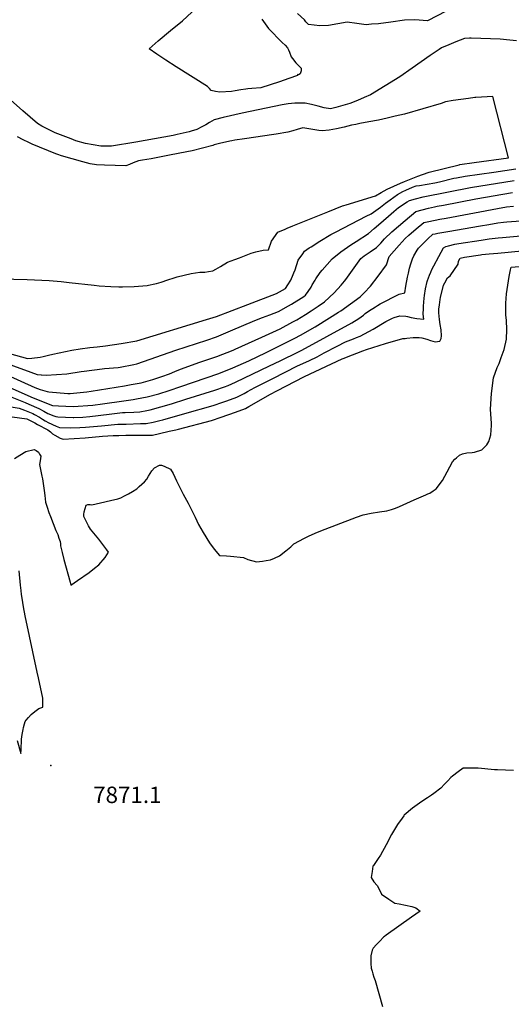
# Model space of a CAD drawing. Units: inches. Extents: x 2620042 to 2625582, y 1496491 to 1501875.
# Drawn here: x 2624195 to 2624712, y 1499854 to 1500891 of the extents above; entities that cross this region are included whole.
import ezdxf
from ezdxf.enums import TextEntityAlignment as Align

# ---------------------------------------------------------------- set-up
doc = ezdxf.new("R2010")
doc.units = ezdxf.units.IN
doc.header["$MEASUREMENT"] = 0
doc.layers.add('tile_2735_12_contour_10ft', color=248, linetype='Continuous')
doc.layers.add('tile_2735_12_spot_elev', color=125, linetype='Continuous')
doc.styles.add('Arial', font='arial.ttf')

msp = doc.modelspace()

# ---------------------------------------------------------------- linework, layer by layer
at = {"layer": 'tile_2735_12_contour_10ft'}
for p, q in [((2624421.3, 1500638.3, 7790), (2624426, 1500640.1, 7790)), ((2624234.7, 1500472.7, 7840), (2624250.9, 1500472, 7840))]:
    msp.add_line(p, q, dxfattribs=at)
for points, elevation in [([(2624449.7, 1500891.5), (2624456.7, 1500881.6), (2624471, 1500866.7), (2624474.1, 1500864.1), (2624476.7, 1500861.1), (2624477.6, 1500859.2), (2624478.7, 1500856.6), (2624480.4, 1500851.9), (2624481.7, 1500850), (2624485.2, 1500845.5), (2624490.9, 1500839.7), (2624491.1, 1500836.9), (2624490, 1500833.9), (2624488.2, 1500832.9), (2624487, 1500833), (2624487, 1500832.3), (2624487.2, 1500832), (2624478, 1500828.8), (2624468.2, 1500825.5), (2624458.4, 1500822.2), (2624448.5, 1500819.1), (2624439.1, 1500818.4), (2624434.9, 1500818.1), (2624432.8, 1500817.8), (2624427.6, 1500817), (2624421.5, 1500816), (2624417.7, 1500815.3), (2624405.3, 1500814.4), (2624400.8, 1500815.2), (2624396.2, 1500816.3), (2624394.4, 1500818.3), (2624392.3, 1500820.4), (2624359.3, 1500841.1), (2624348.5, 1500848.1), (2624339.1, 1500854.5), (2624330.9, 1500860.2), (2624340.4, 1500868.6), (2624353.4, 1500879.4), (2624366.2, 1500889.7), (2624385.6, 1500907.9)], 7810), ([(2624643.4, 1500900), (2624623.8, 1500889.7), (2624610.6, 1500890.8), (2624599.6, 1500890.3), (2624585.3, 1500888.1), (2624572.4, 1500886.6), (2624564.8, 1500886), (2624559.4, 1500885.6), (2624549.5, 1500886.9), (2624539.5, 1500888.2), (2624529.6, 1500886.4), (2624519.7, 1500884.7), (2624510.6, 1500884.4), (2624498.7, 1500885.8), (2624495.8, 1500888.7), (2624494.4, 1500890.8), (2624487.1, 1500897.4)], 7810), ([(2624717.7, 1500868.7), (2624710.7, 1500869.4), (2624700.5, 1500870.5), (2624670, 1500871.3), (2624668, 1500871.3), (2624662.9, 1500871), (2624653.8, 1500867.6), (2624646.2, 1500864.5), (2624638.8, 1500861.3), (2624636.3, 1500859.6), (2624626.8, 1500853), (2624607.7, 1500839.7), (2624594.8, 1500830.8), (2624564, 1500811.7), (2624557.3, 1500808.8), (2624550.2, 1500805.8), (2624542, 1500802.7), (2624534.7, 1500800.5), (2624527.3, 1500798.5), (2624521.9, 1500797), (2624515.3, 1500798.1), (2624508.7, 1500799.9), (2624501.8, 1500801.7), (2624495.1, 1500803), (2624484.4, 1500802.9), (2624477.3, 1500802.1), (2624471.1, 1500801.2), (2624428.9, 1500792.5), (2624408.9, 1500787.7), (2624399.4, 1500785.3), (2624394.4, 1500782.4), (2624390.5, 1500780.2), (2624386.5, 1500777.9), (2624381.1, 1500775.3), (2624375.3, 1500773.5), (2624373.2, 1500772.9), (2624360.6, 1500769.9), (2624356.2, 1500769), (2624316.8, 1500761.9), (2624291.3, 1500757.6), (2624288.9, 1500757.6), (2624280, 1500757.5), (2624264.1, 1500760.5), (2624253.8, 1500763.4), (2624248.8, 1500765.2), (2624231.9, 1500771.8), (2624218.1, 1500778.7), (2624213.5, 1500781.4), (2624198, 1500794.7), (2624175.6, 1500814.9)], 7800), ([(2624536, 1500695.2), (2624538.4, 1500695.9), (2624569.2, 1500705.4), (2624575, 1500708.9), (2624581.6, 1500712.2), (2624588.4, 1500715.4), (2624595.5, 1500718.6), (2624599.8, 1500720.5), (2624613.7, 1500725.9), (2624618.5, 1500727.7), (2624625.5, 1500730.3), (2624657.1, 1500738), (2624658.1, 1500738.2), (2624673.1, 1500740.3), (2624709.2, 1500745.2), (2624692.5, 1500809.8), (2624674.7, 1500809), (2624673.8, 1500809), (2624666.9, 1500808), (2624658.9, 1500806.9), (2624651, 1500805.7), (2624643, 1500804.5), (2624638.4, 1500802.7), (2624599.7, 1500791.4), (2624589.9, 1500789.1), (2624581.3, 1500787.1), (2624572.2, 1500785), (2624562.3, 1500783.3), (2624552.8, 1500781.5), (2624548.3, 1500780.6), (2624543.8, 1500779.7), (2624536.2, 1500777.8), (2624528.2, 1500775.8), (2624520.5, 1500774.6), (2624512.9, 1500773.7), (2624509.5, 1500774.2), (2624492.6, 1500776.9), (2624486.6, 1500775.1), (2624482.3, 1500773.8), (2624476.8, 1500772.3), (2624464.8, 1500770.3), (2624462, 1500769.9), (2624431.4, 1500765.5), (2624421.2, 1500764), (2624417.9, 1500763.4), (2624415.7, 1500762.9), (2624404.9, 1500760.3), (2624399.3, 1500758.9), (2624397.8, 1500758.3), (2624376.1, 1500752.7), (2624363.4, 1500750.2), (2624350.7, 1500747.8), (2624332.9, 1500744.4), (2624324, 1500743), (2624319.6, 1500742.1), (2624314, 1500740.2), (2624310.4, 1500738.4), (2624306.5, 1500736.9), (2624295.2, 1500737.2), (2624283.9, 1500737.6), (2624275.6, 1500737.9), (2624268.8, 1500739.1), (2624261.1, 1500741.2), (2624249.9, 1500744.2), (2624238.7, 1500747.3), (2624234.9, 1500748.8), (2624232.8, 1500749.7), (2624207.8, 1500759.8), (2624204.3, 1500761.4), (2624198.3, 1500764.4), (2624192.3, 1500767.4)], 7790), ([(2624559.5, 1500683.8), (2624564.7, 1500686.5), (2624574.6, 1500693.5), (2624579.8, 1500697.6), (2624584.7, 1500701.1), (2624592.3, 1500706.6), (2624598.1, 1500709.9), (2624601.2, 1500711.4), (2624608.1, 1500714.3), (2624611.8, 1500715.7), (2624615.5, 1500716.3), (2624623.5, 1500717.5), (2624631.5, 1500719), (2624636.5, 1500720.2), (2624651.6, 1500723.9), (2624654.5, 1500724.4), (2624663.6, 1500726.1), (2624693.6, 1500730.4), (2624716.7, 1500733.8)], 7800), ([(2624567.9, 1500670.8), (2624572.5, 1500674.7), (2624582.9, 1500684), (2624588.4, 1500688.8), (2624593.5, 1500692.9), (2624602.6, 1500699), (2624604.9, 1500700.5), (2624611.2, 1500702.1), (2624619.2, 1500704.2), (2624646.1, 1500709.7), (2624669.2, 1500714), (2624715.1, 1500721.4)], 7810), ([(2624571.9, 1500652.7), (2624574.7, 1500655.6), (2624578.7, 1500660.1), (2624586.5, 1500667.3), (2624600.3, 1500679.4), (2624611.7, 1500689), (2624624.8, 1500692.2), (2624631.3, 1500693.7), (2624634.2, 1500694.4), (2624640.6, 1500695.6), (2624674.7, 1500702), (2624713.5, 1500709)], 7820), ([(2624519.1, 1500688.6), (2624534.6, 1500694.8), (2624536, 1500695.2)], 7790), ([(2624454.1, 1500540.4), (2624473.9, 1500550), (2624484.3, 1500555.4), (2624490.2, 1500558.6), (2624505.8, 1500567.5), (2624520.8, 1500576.7), (2624530.4, 1500582.7), (2624532.7, 1500584.2), (2624553.1, 1500598.8), (2624557.4, 1500603.2), (2624563.9, 1500610.1), (2624571.9, 1500620.7), (2624580.9, 1500632.6), (2624583.7, 1500641.3), (2624594, 1500653.3), (2624600.5, 1500660.3), (2624604.3, 1500663.9), (2624611.8, 1500670.5), (2624620, 1500677.1), (2624625.2, 1500678.2), (2624636.9, 1500680.6), (2624643.4, 1500681.9), (2624697.7, 1500691.9), (2624707, 1500693.6), (2624714.4, 1500694.3)], 7830), ([(2624476.2, 1500671.1), (2624482.1, 1500673.6), (2624519.1, 1500688.6)], 7790), ([(2624457.6, 1500526.2), (2624469, 1500531.6), (2624488.3, 1500541.1), (2624491.5, 1500542.7), (2624544.4, 1500571.7), (2624551.5, 1500576.1), (2624556.4, 1500579.6), (2624558.4, 1500581.3), (2624561.7, 1500583.7), (2624569.1, 1500588.4), (2624571.4, 1500589.9), (2624574, 1500591.4), (2624594, 1500601.8), (2624600.2, 1500603.1), (2624601.2, 1500610.3), (2624602.9, 1500619.8), (2624603.8, 1500623.8), (2624604.9, 1500629.3), (2624606.2, 1500633.6), (2624608.1, 1500639.1), (2624609.6, 1500642), (2624613, 1500648.1), (2624614.3, 1500650.1), (2624617.1, 1500653.1), (2624620.4, 1500656.3), (2624624.2, 1500659.9), (2624629.5, 1500664.9), (2624631.9, 1500665.3), (2624634.8, 1500665.9), (2624645.3, 1500667.9), (2624679.7, 1500673.8)], 7840), ([(2624482.6, 1500622.6), (2624483.3, 1500624.1), (2624484.5, 1500627.5), (2624487.9, 1500637.4), (2624492.8, 1500644.4), (2624494.5, 1500646.9), (2624499.5, 1500650.5), (2624501.3, 1500651.7), (2624510.5, 1500657.7), (2624522.3, 1500664.7), (2624527.7, 1500667.3), (2624559.5, 1500683.8)], 7800), ([(2624679.7, 1500673.8), (2624688.3, 1500675.3), (2624697.9, 1500676.8), (2624704, 1500677.5), (2624707.3, 1500677.8), (2624731.9, 1500679.8), (2624739.6, 1500680.2), (2624741.8, 1500680.4), (2624747.1, 1500680.6), (2624754.1, 1500680.5), (2624761.1, 1500680.4), (2624765.4, 1500680.2), (2624769.6, 1500679.7), (2624782.3, 1500677.7), (2624784.8, 1500677.4), (2624789.1, 1500676.9), (2624793.8, 1500676.7), (2624798.6, 1500676.4), (2624805.8, 1500676.2), (2624811.8, 1500676.1), (2624818.6, 1500676.2), (2624826.6, 1500676.4), (2624831.3, 1500676.7), (2624834, 1500676.9)], 7840), ([(2624426, 1500640.1), (2624438.4, 1500644.8), (2624443.3, 1500646.4), (2624450.8, 1500648.1), (2624456.5, 1500648.6), (2624459.6, 1500657.5), (2624466.5, 1500666.9), (2624474.2, 1500670.3), (2624476.2, 1500671.1)], 7790), ([(2624505.6, 1500616.5), (2624506.4, 1500617.8), (2624510.9, 1500624.5), (2624513, 1500627.1), (2624523.5, 1500639), (2624532.6, 1500646.4), (2624543.1, 1500653.7), (2624548.8, 1500657.4), (2624561.8, 1500665.8), (2624567.9, 1500670.8)], 7810), ([(2624680.5, 1500658.8), (2624688.8, 1500660), (2624698.2, 1500661.2), (2624703, 1500661.6), (2624757.3, 1500666.2), (2624760.4, 1500666.3), (2624764.6, 1500666), (2624782.4, 1500663.6), (2624787.8, 1500663), (2624792, 1500662.5), (2624801.6, 1500661.9), (2624807.6, 1500661.8), (2624815.2, 1500661.8), (2624833, 1500662.3), (2624834.7, 1500662.4)], 7850), ([(2624101.9, 1500655.9), (2624116.3, 1500647.9), (2624118.9, 1500646.4), (2624123.2, 1500643.7), (2624126.8, 1500641.2), (2624129.5, 1500639.4), (2624151.1, 1500626), (2624155, 1500624.3), (2624188.7, 1500617.5), (2624202.7, 1500617.2), (2624225.7, 1500616), (2624238.4, 1500615.1), (2624246.8, 1500614.2), (2624273, 1500611.1), (2624278.2, 1500610.6), (2624290.5, 1500609.9), (2624299.1, 1500609.6), (2624301.4, 1500609.6)], 7790), ([(2624461.1, 1500513), (2624487.1, 1500526.1), (2624495.7, 1500530), (2624499.7, 1500531.9), (2624507.9, 1500535.8), (2624515.3, 1500540), (2624528.7, 1500547.1), (2624537.6, 1500551.4), (2624540.4, 1500552.6), (2624545.9, 1500554.8), (2624549.3, 1500556.2), (2624552.9, 1500557.6), (2624562.1, 1500562.3), (2624566.6, 1500564.8), (2624580.1, 1500572.8), (2624587, 1500576.6), (2624588.9, 1500577.3), (2624594.9, 1500578.9), (2624601, 1500578.5), (2624603, 1500578.1), (2624606.8, 1500577.2), (2624612.8, 1500576), (2624620, 1500575.3), (2624619.4, 1500580.6), (2624619.6, 1500586.6), (2624619.7, 1500589.2), (2624620.4, 1500597.4), (2624620.8, 1500600.5), (2624621.8, 1500607.2), (2624623.6, 1500615), (2624623.9, 1500616.1), (2624625.9, 1500621.6), (2624627.4, 1500625.1), (2624628.6, 1500627.7), (2624630.6, 1500631.7), (2624635.7, 1500641.5), (2624640.7, 1500650.6), (2624640.8, 1500650.7), (2624643.3, 1500651.8), (2624646.1, 1500652.7), (2624652.8, 1500654.5), (2624656.8, 1500655.2), (2624680.5, 1500658.8)], 7850), ([(2624465.3, 1500499.9), (2624494.3, 1500515.2), (2624534.2, 1500533.7), (2624536.3, 1500534.5), (2624538.6, 1500535.5), (2624555.8, 1500542.2), (2624559.7, 1500543.5), (2624579.7, 1500549.9), (2624598, 1500554.9), (2624600.3, 1500555.2), (2624602.3, 1500555.4), (2624608.7, 1500556.1), (2624611.2, 1500556.2), (2624615, 1500556.1), (2624617.9, 1500555.6), (2624623.1, 1500554.2), (2624626.9, 1500552.9), (2624631.9, 1500551.7), (2624636.8, 1500552.4), (2624638.3, 1500555.1), (2624638.8, 1500557.8), (2624638.3, 1500564.3), (2624637.2, 1500569.8), (2624636.4, 1500575.2), (2624635.8, 1500582), (2624636, 1500586), (2624636.4, 1500590.6), (2624637.2, 1500596.2), (2624637.7, 1500598.4), (2624640.9, 1500611.2), (2624642.2, 1500613.7), (2624645.1, 1500618.9), (2624647.9, 1500621.2), (2624656, 1500633.4), (2624656.7, 1500636.5), (2624658.4, 1500639.8), (2624662.7, 1500640.7), (2624679.7, 1500643.3), (2624681.2, 1500643.4)], 7860), ([(2624537.8, 1500617.2), (2624545, 1500627.2), (2624553.6, 1500639.2), (2624557.3, 1500642), (2624563.7, 1500646.5), (2624570.1, 1500650.9), (2624571.9, 1500652.7)], 7820), ([(2624681.2, 1500643.4), (2624688.9, 1500644.2), (2624698, 1500645.1), (2624748.5, 1500649.8), (2624757.3, 1500650.3), (2624763.4, 1500649.8), (2624768, 1500648.9), (2624790.3, 1500646.8), (2624799.2, 1500645.9), (2624800.8, 1500645.9)], 7860), ([(2624301.4, 1500609.6), (2624302.9, 1500609.5), (2624315.1, 1500609.7), (2624328.7, 1500610.8), (2624330.4, 1500611.1), (2624336.9, 1500612.5), (2624338.8, 1500613), (2624343.7, 1500614.5), (2624350.5, 1500616.8), (2624357.2, 1500619.1), (2624360.6, 1500620), (2624375.2, 1500623.7), (2624384.3, 1500624.8), (2624389.4, 1500625), (2624393.3, 1500625.6), (2624398, 1500626.5), (2624401.1, 1500628.1), (2624405.9, 1500630.8), (2624413.5, 1500635.3), (2624421.3, 1500638.3)], 7790), ([(2624189.4, 1500428.5), (2624195, 1500432.3), (2624201.2, 1500436), (2624209.8, 1500438.3), (2624212.2, 1500437.1), (2624214.4, 1500435.3), (2624215.7, 1500433.2), (2624217, 1500431), (2624216.4, 1500426.1), (2624215.7, 1500422.3), (2624218, 1500410.2), (2624218.6, 1500407.2), (2624220.6, 1500395.1), (2624221.1, 1500389.7), (2624222, 1500382.6), (2624223.5, 1500377.4), (2624225.4, 1500371.8), (2624227.1, 1500367.6), (2624232.8, 1500353), (2624234.7, 1500348.5), (2624236, 1500344.9), (2624237.2, 1500341.2), (2624237.5, 1500338.8), (2624237.8, 1500336.6), (2624239.3, 1500329.6), (2624241.3, 1500322.2), (2624247.7, 1500298.3), (2624248.5, 1500295.3), (2624255.7, 1500300.1), (2624267.7, 1500308.6), (2624273.4, 1500313), (2624277.9, 1500316.7), (2624284.8, 1500324.3), (2624288.1, 1500330), (2624286.5, 1500332.5), (2624278.1, 1500343.7), (2624269.1, 1500354.1), (2624267, 1500357.8), (2624262.1, 1500367.7), (2624262.1, 1500369.8), (2624262.6, 1500372.4), (2624264.6, 1500379.4), (2624266.4, 1500380.2), (2624268.7, 1500380.1), (2624270.8, 1500379.9), (2624279.8, 1500382), (2624290.3, 1500384.5), (2624298.1, 1500386.3), (2624301.1, 1500387.3), (2624305.1, 1500389.4), (2624309.2, 1500391.6), (2624313.5, 1500394), (2624317.9, 1500396.6), (2624320.6, 1500399), (2624323.4, 1500401.5), (2624326.2, 1500404), (2624328.5, 1500407), (2624330.3, 1500410), (2624332, 1500412.7), (2624333.8, 1500415.7), (2624336.5, 1500418.7), (2624341.9, 1500421.7), (2624344, 1500421.6), (2624346.9, 1500420.7), (2624353.3, 1500417.4), (2624356.3, 1500412.7), (2624359.8, 1500405), (2624362.8, 1500398.8), (2624366.6, 1500391.2), (2624372.1, 1500381.7), (2624379.3, 1500366.8), (2624383, 1500359.1), (2624387.9, 1500350.7), (2624394.6, 1500339.8), (2624399.3, 1500333), (2624405.1, 1500326.4), (2624412.2, 1500326), (2624416.6, 1500325.8), (2624430.2, 1500324.5), (2624434.7, 1500322.3), (2624443.9, 1500319.9), (2624447.2, 1500320.1), (2624450.1, 1500320.4), (2624454, 1500321.1), (2624458.5, 1500321.9), (2624462.9, 1500323.8), (2624468, 1500326.3), (2624474.7, 1500331.3), (2624480.2, 1500335.7), (2624483.2, 1500338.7), (2624494.4, 1500344.7), (2624498.6, 1500346.8), (2624505.6, 1500350.1), (2624511.6, 1500352.5), (2624549.1, 1500366.9), (2624556.3, 1500369.5), (2624564.5, 1500371.2), (2624573.4, 1500372.5), (2624581, 1500373.4), (2624585.9, 1500375), (2624590.2, 1500376.4), (2624594.4, 1500378.2), (2624610, 1500385.1), (2624622.2, 1500390.5), (2624624.3, 1500391.4), (2624626.2, 1500392.3), (2624629.9, 1500394.6), (2624633.1, 1500396.8), (2624639.8, 1500405.6), (2624644.6, 1500414.5), (2624650.3, 1500425.1), (2624652.6, 1500427.8), (2624654.4, 1500429.4), (2624657.6, 1500432.1), (2624660.9, 1500433.5), (2624665.3, 1500434.7), (2624670.9, 1500435.1), (2624673.2, 1500435.4), (2624681, 1500437.9), (2624683.7, 1500440.2), (2624686.3, 1500443.2), (2624688.6, 1500446.4), (2624690.4, 1500453.6), (2624691.1, 1500463.4), (2624691.1, 1500465.7), (2624690.3, 1500480.7), (2624691.1, 1500497), (2624693.5, 1500513.7), (2624697.3, 1500524.4), (2624699.4, 1500528.9), (2624701.6, 1500535), (2624704.6, 1500543.5), (2624707, 1500554.4), (2624707.4, 1500564.4), (2624706.9, 1500574.1), (2624706.5, 1500580.1), (2624706.3, 1500585.1), (2624706.2, 1500592.2), (2624707.2, 1500602), (2624708.5, 1500611.1), (2624710, 1500620.4), (2624711.2, 1500627.5), (2624712, 1500630.2), (2624720.3, 1500631)], 7870), ([(2624434.7, 1500590.8), (2624465.1, 1500602.5), (2624474.3, 1500607.8), (2624476.9, 1500611.6), (2624479.9, 1500616.4), (2624482.6, 1500622.6)], 7800), ([(2624442.2, 1500573.9), (2624450.2, 1500577.3), (2624458.1, 1500580.1), (2624467.1, 1500583.4), (2624477.7, 1500589.3), (2624480.9, 1500591.2), (2624493.6, 1500599.4), (2624495.4, 1500600.7), (2624498.2, 1500604.5), (2624501.3, 1500609.1), (2624502.5, 1500611.7), (2624505.6, 1500616.5)], 7810), ([(2624449.6, 1500556.6), (2624469, 1500565.4), (2624482.3, 1500572.5), (2624486.4, 1500574.8), (2624495.6, 1500580.4), (2624501.6, 1500584.1), (2624508.7, 1500589), (2624515.6, 1500593.7), (2624525.5, 1500603.3), (2624533.2, 1500611.4), (2624536.4, 1500615.3), (2624537.8, 1500617.2)], 7820), ([(2624229.6, 1500538.4), (2624249.6, 1500542.8), (2624258.2, 1500544.2), (2624268.5, 1500545.6), (2624276.4, 1500546.4), (2624284.9, 1500547.5), (2624301.4, 1500549.9), (2624318, 1500552.7), (2624391.4, 1500574.9), (2624401.7, 1500578.1), (2624434.7, 1500590.8)], 7800), ([(2624217.3, 1500516.8), (2624217.8, 1500516.8), (2624222.4, 1500516.6), (2624244.3, 1500517.7), (2624259.3, 1500520.2), (2624262.5, 1500520.8), (2624281.5, 1500523.2), (2624283.9, 1500523.4), (2624298.2, 1500524.5), (2624300.4, 1500524.8), (2624314.7, 1500527.6), (2624318.1, 1500528.5), (2624359.1, 1500542.9), (2624391.6, 1500553.3), (2624401.9, 1500556.8), (2624416.5, 1500563), (2624442.2, 1500573.9)], 7810), ([(2624352.2, 1500518), (2624358, 1500520.2), (2624364.1, 1500522.7), (2624384.2, 1500530.1), (2624402.1, 1500536), (2624419.2, 1500542.9), (2624421.4, 1500543.9), (2624449.6, 1500556.6)], 7820), ([(2624179.3, 1500542.3), (2624184, 1500539.3), (2624203, 1500534.1), (2624207.5, 1500534.5), (2624216.3, 1500535.5), (2624219.3, 1500536), (2624225, 1500537.4), (2624229.6, 1500538.4)], 7800), ([(2624364.3, 1500504.5), (2624404.2, 1500518.3), (2624419, 1500524.1), (2624436, 1500531.7), (2624454.1, 1500540.4)], 7830), ([(2624152, 1500535.5), (2624156.4, 1500532.3), (2624166.2, 1500525.4), (2624177, 1500518.9), (2624179.2, 1500517.8), (2624181.1, 1500516.9), (2624210.5, 1500503.5), (2624216.1, 1500501.4), (2624223.7, 1500499.1), (2624225.3, 1500498.9), (2624245.4, 1500497.3), (2624247.8, 1500497.3), (2624265.2, 1500498.9), (2624270.1, 1500499.7), (2624305, 1500505.3)], 7820), ([(2624148.6, 1500523.1), (2624153, 1500519.9), (2624156.4, 1500517.7), (2624164.5, 1500512.6), (2624166.9, 1500511.4), (2624177.3, 1500506.5), (2624206.6, 1500493.6), (2624217.6, 1500489), (2624229.2, 1500484.5), (2624235.5, 1500484.3), (2624250.9, 1500483.6), (2624271.8, 1500485), (2624282, 1500486.4), (2624304.3, 1500489.4)], 7830), ([(2624185.1, 1500527.7), (2624187.3, 1500526.7), (2624199.6, 1500522), (2624213.1, 1500517.1), (2624217.3, 1500516.8)], 7810), ([(2624369.6, 1500491), (2624400.1, 1500500.6), (2624410.3, 1500504.1), (2624414, 1500505.5), (2624421.9, 1500509.1), (2624457.6, 1500526.2)], 7840), ([(2624305, 1500505.3), (2624312.1, 1500506.5), (2624322.6, 1500508.5), (2624334.8, 1500511.9), (2624344.4, 1500515), (2624352.2, 1500518)], 7820), ([(2624368.6, 1500476.1), (2624398.4, 1500484.5), (2624408.6, 1500488), (2624412.7, 1500489.5), (2624423.2, 1500493.3), (2624430.9, 1500497.3), (2624434.5, 1500499.3), (2624442.2, 1500503.5), (2624461.1, 1500513)], 7850), ([(2624158.3, 1500503), (2624159.1, 1500502.6), (2624167.8, 1500498.3), (2624180.6, 1500494.5), (2624186.3, 1500493.2), (2624200.4, 1500487.6), (2624204.4, 1500485.9), (2624215, 1500481.2), (2624220.1, 1500478.6), (2624224.3, 1500476), (2624230.5, 1500473.6), (2624232.9, 1500472.8), (2624234.7, 1500472.7)], 7840), ([(2624304.3, 1500489.4), (2624314.2, 1500490.7), (2624317.7, 1500491.4), (2624329, 1500493.6), (2624341.3, 1500496.8), (2624352.1, 1500500.2), (2624364.3, 1500504.5)], 7830), ([(2624361.7, 1500459.7), (2624396.7, 1500468.6), (2624406.9, 1500472.2), (2624421.9, 1500477.5), (2624432.4, 1500481.3), (2624436, 1500483.4), (2624458.5, 1500496.4), (2624465.3, 1500499.9)], 7860), ([(2624305, 1500477.1), (2624305.8, 1500477.1), (2624315, 1500477.5), (2624321.2, 1500477.9), (2624328.5, 1500479.3), (2624332.1, 1500480.1), (2624343.3, 1500483), (2624354.6, 1500486.3), (2624369.6, 1500491)], 7840), ([(2624169.5, 1500486.6), (2624181.4, 1500483.9), (2624187.9, 1500482.7), (2624194.2, 1500481.8), (2624199.6, 1500479.6), (2624208.5, 1500476), (2624210.4, 1500475.1), (2624215.4, 1500472.3), (2624218.6, 1500470.1), (2624221.6, 1500468.2), (2624222.2, 1500467.9)], 7850), ([(2624250.9, 1500472), (2624251.7, 1500472), (2624261.1, 1500472.3), (2624268.4, 1500472.9), (2624289, 1500475.2), (2624302.9, 1500477), (2624305, 1500477.1)], 7840), ([(2624181.6, 1500473.1), (2624183.6, 1500472.9), (2624186.7, 1500472.6), (2624202.1, 1500470.3), (2624205.7, 1500468.8), (2624210.5, 1500466.3), (2624213.6, 1500464.6)], 7860), ([(2624222.2, 1500467.9), (2624224.7, 1500466.5), (2624233.1, 1500462.6), (2624236.5, 1500461.4), (2624248.4, 1500461.1), (2624257.9, 1500461.4)], 7850), ([(2624305.8, 1500465), (2624306.6, 1500465), (2624321.7, 1500465.4), (2624327.9, 1500465.6), (2624335.1, 1500467.1), (2624342.2, 1500468.7), (2624345.5, 1500469.5), (2624368.6, 1500476.1)], 7850), ([(2624213.6, 1500464.6), (2624224.4, 1500458.9), (2624227.1, 1500456.6), (2624229.3, 1500454.7), (2624231.6, 1500453.1), (2624237.3, 1500450), (2624240.4, 1500448.9), (2624251.9, 1500449.7), (2624263.5, 1500450.6)], 7860), ([(2624257.9, 1500461.4), (2624263.9, 1500461.6), (2624280.7, 1500463.2), (2624298, 1500464.9), (2624305.8, 1500465)], 7850), ([(2624306.5, 1500453.1), (2624328.3, 1500453.3), (2624334.6, 1500453.4), (2624341.8, 1500455), (2624351.9, 1500457.3), (2624358.9, 1500459), (2624361.7, 1500459.7)], 7860), ([(2624263.5, 1500450.6), (2624282, 1500452.1), (2624293.2, 1500453), (2624299.2, 1500453), (2624306.5, 1500453.1)], 7860), ([(2624191.9, 1500131.7), (2624195.8, 1500117.9), (2624196.1, 1500121.9), (2624196.5, 1500132.9), (2624196.9, 1500135.4), (2624197.3, 1500138.1), (2624198.4, 1500143.4), (2624198.8, 1500145.4), (2624199.7, 1500149.1), (2624200.4, 1500151.6), (2624201.5, 1500153), (2624204, 1500156), (2624206.8, 1500159.2), (2624210.5, 1500162.3), (2624215, 1500165.2), (2624219.1, 1500166.8), (2624218.9, 1500176.3), (2624214.5, 1500197.6), (2624213.2, 1500203.6), (2624200.5, 1500262.8), (2624198.7, 1500272.4), (2624197.2, 1500281.5), (2624196.5, 1500285.3), (2624196.1, 1500289.6), (2624195.7, 1500295.4), (2624194, 1500310.2)], 7870), ([(2624714.5, 1500100), (2624697.4, 1500100.7), (2624694.5, 1500100.9), (2624677.3, 1500102.5), (2624675.8, 1500102.6), (2624661.5, 1500102.4), (2624656.3, 1500098.8), (2624650.2, 1500094), (2624648.5, 1500092.5), (2624645.4, 1500089.3), (2624641.9, 1500085.7), (2624637.9, 1500081.5), (2624630.5, 1500075.7), (2624628.1, 1500073.9), (2624624, 1500071.4), (2624617.9, 1500067.5), (2624608, 1500060.5), (2624599.5, 1500052.9), (2624599, 1500052.3), (2624597.2, 1500049.7), (2624592.3, 1500043.1), (2624586.1, 1500032.6), (2624580.4, 1500021.7), (2624574.6, 1500010.9), (2624572.1, 1500007.3), (2624566.9, 1500000)], 7870), ([(2624566.9, 1500000), (2624566.5, 1499999.4), (2624565.6, 1499993.8), (2624564.7, 1499987.2), (2624567.4, 1499982.9), (2624570.9, 1499978.8), (2624573.4, 1499974.5), (2624575.5, 1499969.9), (2624583.1, 1499964.5), (2624589.5, 1499960.3), (2624594, 1499959.5), (2624607.3, 1499956.9), (2624611.7, 1499955.3), (2624616.3, 1499951.8), (2624607.2, 1499945.4), (2624580.4, 1499926.6), (2624578.5, 1499925.2), (2624577.6, 1499924.5), (2624573.6, 1499920.4), (2624570.2, 1499916.8), (2624566.7, 1499912.9), (2624565.7, 1499910.7), (2624564.1, 1499904.7), (2624564.1, 1499896.6), (2624564.7, 1499891.9), (2624565.7, 1499888.6), (2624566.5, 1499885.8), (2624567.4, 1499882.5), (2624568.7, 1499878.9), (2624576.7, 1499851.3)], 7870)]:
    msp.add_lwpolyline(points, dxfattribs=dict(at, elevation=elevation))
at = {"layer": 'tile_2735_12_spot_elev'}
msp.add_point((2624227.5, 1500105.3, 7871.1), dxfattribs=at)

# ---------------------------------------------------------------- texts
at = {"color": 18, "style": 'Arial'}
msp.add_text('7871.1', height=17.28, dxfattribs=at).set_placement((2624308, 1500074.4), align=Align.MIDDLE_CENTER)

doc.saveas('drawing.dxf')
